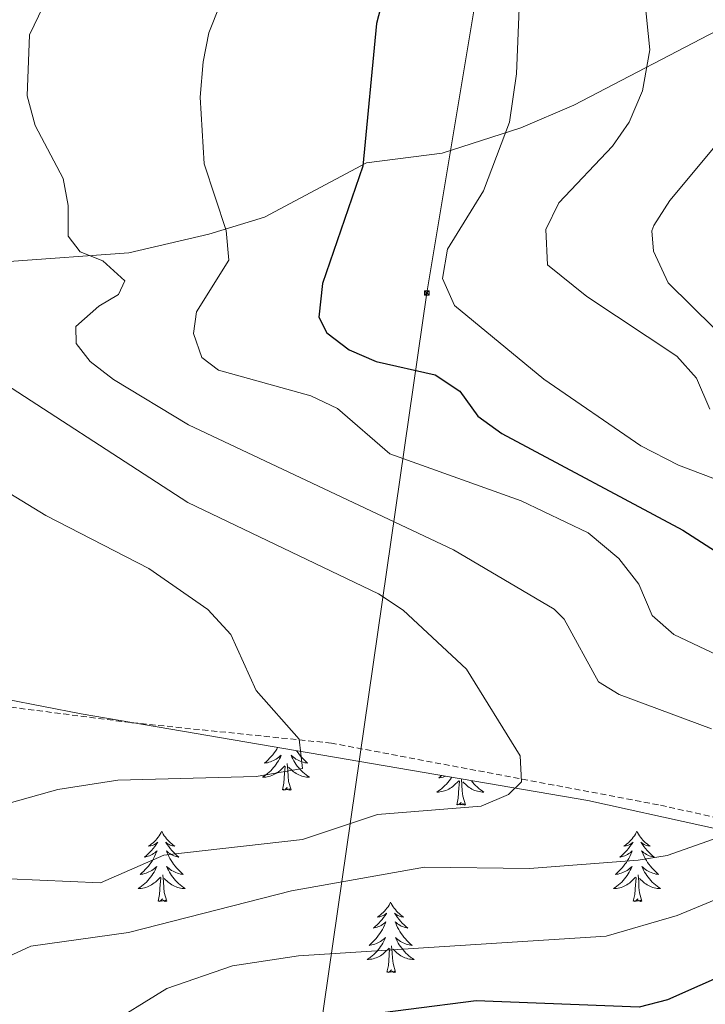
# Model space of a CAD drawing. Units: metres. Extents: x 626858 to 631368, y 4738459 to 4741512.
# Drawn here: x 630810 to 630927, y 4740049 to 4740216 of the extents above; entities that cross this region are included whole.
import ezdxf

# ---------------------------------------------------------------- set-up
doc = ezdxf.new("R2010")
doc.units = ezdxf.units.M
doc.header["$MEASUREMENT"] = 0
doc.linetypes.add('TRAZOSX2', pattern=[1.5, 1, -0.5])
for name, color, linetype, lineweight in [('Carátula', 7, 'Continuous', 5), ('Level 11', 142, 'TRAZOSX2', 13), ('Level 32', 19, 'Continuous', 0), ('Level 35', 92, 'Continuous', 0), ('Level 36', 19, 'Continuous', 40), ('Level 4', 36, 'Continuous', 30), ('Level 5', 36, 'Continuous', 0)]:
    doc.layers.add(name, color=color, linetype=linetype, lineweight=lineweight)

# ---------------------------------------------------------------- blocks, each defined once
blk = doc.blocks.new('5TME')
at = {"layer": 'Carátula', "color": 250, "linetype": 'Continuous', "lineweight": 5}
for p, q in [((3.7, 3.8), (-3.7, -3.8)), ((-3.7, 3.7), (3.8, -3.8))]:
    blk.add_line(p, q, dxfattribs=at)
at = {"layer": 'Carátula', "color": 250, "linetype": 'Continuous', "lineweight": 5, "flags": 128}
blk.add_lwpolyline([(-3.7, -3.8), (3.8, -3.8), (3.8, 3.7), (-3.7, 3.7), (-3.7, -3.8)], dxfattribs=at)

msp = doc.modelspace()

# ---------------------------------------------------------------- linework, layer by layer
at = {"layer": 'Level 11', "color": 142, "linetype": 'TRAZOSX2', "lineweight": 13}
msp.add_polyline3d([(631156.21, 4740039.09, 596.72), (631107.97, 4740046.25, 590.29), (631074.64, 4740055.97, 585.41), (631063.92, 4740058.03, 583.86), (631024.24, 4740059.82, 578.26), (631009.53, 4740061.66, 576.15), (630962.46, 4740073.15, 567.91), (630918.64, 4740082.8, 563.43), (630863.26, 4740093.25, 555.75), (630829.23, 4740096.74, 551.02), (630794.57, 4740101.2, 549.17), (630738.61, 4740107.84, 542.3), (630728.68, 4740107.3, 541.62), (630713.85, 4740104.65, 540.17), (630698.82, 4740104.31, 535.26)], dxfattribs=at)
at = {"layer": 'Level 32', "color": 6, "linetype": 'Continuous', "lineweight": 0, "ltscale": 0.5}
msp.add_polyline3d([(630385.44, 4741232.29, 548.05), (630401.56, 4741177.39, 545.03), (630465.51, 4740973.06, 555.64), (630619.27, 4740778.79, 539.42), (630771.84, 4740589.84, 561.58), (630915.18, 4740410.27, 576.98), (630900.43, 4740295.73, 583.04), (630879.4, 4740169.55, 579.03), (630858.97, 4740027.94, 580.01), (630840.25, 4739907.59, 592.91), (630815.25, 4739733.33, 595.59), (630861.24, 4739659.51, 592.36)], dxfattribs=at)
at = {"layer": 'Level 35', "color": 92, "linetype": 'Continuous', "lineweight": 0, "ltscale": 0.5}
msp.add_polyline3d([(630669.68, 4740041.24, 542.49), (630678.93, 4740058.79, 543.78), (630692, 4740080.11, 544.59), (630701.46, 4740093.44, 544.67), (630708.3, 4740101.14, 544.32), (630716.27, 4740107.14, 544.17), (630720.81, 4740109.2, 544.32), (630727.1, 4740110.86, 544.79), (630737.02, 4740112.02, 545.83), (630757.01, 4740110.63, 548.37), (630820.84, 4740098.21, 554.21), (630906.66, 4740083.51, 564.79), (630965.1, 4740070.66, 569.59), (630988.78, 4740065.74, 572.3), (631008.03, 4740061.95, 576.01), (631046.33, 4740054.73, 585.36), (631065.67, 4740051.39, 589.26), (631134.15, 4740041.1, 598.63)], dxfattribs=at)
at = {"layer": 'Level 36', "color": 92, "linetype": 'Continuous', "lineweight": 0}
for points in [[(630929.91, 4740214.74, 588.64), (630904.32, 4740201.41, 583.85), (630895.32, 4740197.57, 581.68), (630882.03, 4740193.23, 578.41), (630869.2, 4740191.6, 577.13), (630851.92, 4740182.42, 572.98), (630842.5, 4740179.53, 570.86), (630828.92, 4740176.38, 567.85), (630808.68, 4740174.9, 564.65), (630804.31, 4740173.02, 563.48), (630792.7, 4740164.02, 559.39), (630789.32, 4740162.5, 558.24), (630773.96, 4740159.48, 553.12), (630759.86, 4740160.13, 547.78), (630753.84, 4740159.56, 545.76), (630744.93, 4740155.6, 543.78), (630737.1, 4740150.55, 542.56), (630726.12, 4740139.87, 540.73), (630720.32, 4740135.99, 539.99), (630715.36, 4740135.65, 540.42), (630710.36, 4740136.95, 540.35), (630704.02, 4740139.34, 538.08)], [(630854.13, 4740092.51, 0.01), (630853.98, 4740092.24, 0.01), (630853.76, 4740091.91, 0.01), (630853.54, 4740091.59, 0.01), (630853.3, 4740091.27, 0.01), (630853.05, 4740090.97, 0.01), (630852.78, 4740090.68, 0.01), (630852.51, 4740090.4, 0.01), (630852.22, 4740090.13, 0.01), (630851.92, 4740089.87, 0.01), (630852.12, 4740089.9, 0.01), (630852.39, 4740089.94, 0.01), (630852.65, 4740090.01, 0.01), (630852.91, 4740090.09, 0.01), (630853.16, 4740090.18, 0.01), (630853.41, 4740090.29, 0.01), (630853.65, 4740090.41, 0.01), (630853.89, 4740090.55, 0.01), (630854.11, 4740090.7, 0.01), (630854.33, 4740090.86, 0.01), (630854.53, 4740091.04, 0.01), (630854.73, 4740091.23, 0.01), (630854.59, 4740090.9, 0.01), (630854.43, 4740090.58, 0.01), (630854.26, 4740090.26, 0.01), (630854.08, 4740089.96, 0.01), (630853.88, 4740089.66, 0.01), (630853.67, 4740089.37, 0.01), (630853.45, 4740089.1, 0.01), (630853.22, 4740088.83, 0.01), (630852.97, 4740088.57, 0.01), (630852.71, 4740088.33, 0.01), (630852.44, 4740088.09, 0.01), (630852.16, 4740087.87, 0.01), (630851.87, 4740087.66, 0.01), (630851.58, 4740087.47, 0.01), (630851.85, 4740087.48, 0.01), (630852.11, 4740087.5, 0.01), (630852.37, 4740087.54, 0.01), (630852.63, 4740087.6, 0.01), (630852.89, 4740087.67, 0.01), (630853.14, 4740087.76, 0.01), (630853.38, 4740087.86, 0.01), (630853.62, 4740087.98, 0.01), (630853.85, 4740088.11, 0.01), (630854.07, 4740088.25, 0.01), (630854.28, 4740088.41, 0.01), (630854.49, 4740088.58, 0.01), (630855.34, 4740089.38, 0.01)], [(630857.33, 4740091.96, 0.01), (630857.36, 4740091.91, 0.01), (630857.59, 4740091.59, 0.01), (630857.83, 4740091.27, 0.01), (630858.08, 4740090.97, 0.01), (630858.35, 4740090.68, 0.01), (630858.62, 4740090.4, 0.01), (630858.91, 4740090.13, 0.01), (630859.2, 4740089.87, 0.01), (630859.01, 4740089.9, 0.01), (630858.74, 4740089.94, 0.01), (630858.48, 4740090.01, 0.01), (630858.22, 4740090.09, 0.01), (630857.96, 4740090.18, 0.01), (630857.72, 4740090.29, 0.01), (630857.48, 4740090.41, 0.01), (630857.24, 4740090.55, 0.01), (630857.02, 4740090.7, 0.01), (630856.8, 4740090.86, 0.01), (630856.6, 4740091.04, 0.01), (630856.4, 4740091.23, 0.01), (630856.54, 4740090.9, 0.01), (630856.7, 4740090.58, 0.01), (630856.86, 4740090.26, 0.01), (630857.05, 4740089.96, 0.01), (630857.24, 4740089.66, 0.01), (630857.46, 4740089.37, 0.01), (630857.68, 4740089.1, 0.01), (630857.91, 4740088.83, 0.01), (630858.16, 4740088.57, 0.01), (630858.42, 4740088.33, 0.01), (630858.69, 4740088.09, 0.01), (630858.96, 4740087.87, 0.01), (630859.25, 4740087.66, 0.01), (630859.54, 4740087.47, 0.01), (630859.28, 4740087.48, 0.01), (630859.02, 4740087.5, 0.01), (630858.75, 4740087.54, 0.01), (630858.5, 4740087.6, 0.01), (630858.24, 4740087.67, 0.01), (630857.99, 4740087.76, 0.01), (630857.75, 4740087.86, 0.01), (630857.51, 4740087.98, 0.01), (630857.28, 4740088.11, 0.01), (630857.06, 4740088.25, 0.01), (630856.84, 4740088.41, 0.01), (630856.64, 4740088.58, 0.01), (630855.98, 4740089.2, 0.01)], [(630854.94, 4740085.33, 0.01), (630855.19, 4740086.45, 0.01), (630855.3, 4740088.19, 0.01), (630855.35, 4740088.63, 0.01), (630855.41, 4740089.35, 0.01)], [(630856.42, 4740085.33, 0.01), (630855.99, 4740086.77, 0.01), (630855.9, 4740087.68, 0.01), (630855.85, 4740088.63, 0.01), (630855.75, 4740089.79, 0.01)], [(630883.6, 4740087.46, 0.01), (630883.6, 4740087.45, 0.01), (630883.4, 4740087.15, 0.01), (630883.19, 4740086.87, 0.01), (630882.96, 4740086.59, 0.01), (630882.73, 4740086.32, 0.01), (630882.48, 4740086.06, 0.01), (630882.23, 4740085.82, 0.01), (630881.96, 4740085.58, 0.01), (630881.68, 4740085.36, 0.01), (630881.39, 4740085.15, 0.01), (630881.1, 4740084.96, 0.01), (630881.36, 4740084.97, 0.01), (630881.63, 4740084.99, 0.01), (630881.89, 4740085.03, 0.01), (630882.15, 4740085.09, 0.01), (630882.4, 4740085.16, 0.01), (630882.65, 4740085.25, 0.01), (630882.9, 4740085.35, 0.01), (630883.14, 4740085.47, 0.01), (630883.36, 4740085.6, 0.01), (630883.59, 4740085.75, 0.01), (630883.8, 4740085.9, 0.01), (630884, 4740086.07, 0.01), (630884.85, 4740086.87, 0.01)], [(630881.88, 4740087.75, 0.01), (630881.74, 4740087.62, 0.01), (630881.44, 4740087.36, 0.01), (630881.63, 4740087.39, 0.01), (630881.9, 4740087.43, 0.01), (630882.16, 4740087.5, 0.01), (630882.42, 4740087.58, 0.01), (630882.58, 4740087.63, 0.01)], [(630884.46, 4740082.82, 0.01), (630884.7, 4740083.94, 0.01), (630884.82, 4740085.68, 0.01), (630884.87, 4740086.12, 0.01), (630884.93, 4740086.84, 0.01)], [(630885.93, 4740082.82, 0.01), (630885.5, 4740084.26, 0.01), (630885.41, 4740085.17, 0.01), (630885.36, 4740086.12, 0.01), (630885.27, 4740087.17, 0.01)], [(630886.96, 4740086.88, 0.01), (630886.97, 4740086.87, 0.01), (630887.19, 4740086.59, 0.01), (630887.43, 4740086.32, 0.01), (630887.67, 4740086.06, 0.01), (630887.93, 4740085.82, 0.01), (630888.2, 4740085.58, 0.01), (630888.48, 4740085.36, 0.01), (630888.77, 4740085.15, 0.01), (630889.06, 4740084.96, 0.01), (630888.79, 4740084.97, 0.01), (630888.53, 4740084.99, 0.01), (630888.27, 4740085.03, 0.01), (630888.01, 4740085.09, 0.01), (630887.76, 4740085.16, 0.01), (630887.5, 4740085.25, 0.01), (630887.26, 4740085.35, 0.01), (630887.02, 4740085.47, 0.01), (630886.79, 4740085.6, 0.01), (630886.57, 4740085.75, 0.01), (630886.36, 4740085.9, 0.01), (630886.16, 4740086.07, 0.01), (630885.5, 4740086.69, 0.01)], [(630856.42, 4740085.33, 0.01), (630856.24, 4740085.27, 0.01), (630856.22, 4740085.5, 0.01), (630856.03, 4740085.28, 0.01), (630855.91, 4740085.49, 0.01), (630855.79, 4740085.38, 0.01), (630855.52, 4740085.32, 0.01), (630855.72, 4740085.72, 0.01), (630855.33, 4740085.34, 0.01), (630855.14, 4740085.28, 0.01), (630855.1, 4740085.44, 0.01), (630854.94, 4740085.33, 0.01)], [(630885.93, 4740082.82, 0.01), (630885.76, 4740082.76, 0.01), (630885.74, 4740082.99, 0.01), (630885.55, 4740082.77, 0.01), (630885.43, 4740082.98, 0.01), (630885.3, 4740082.87, 0.01), (630885.04, 4740082.81, 0.01), (630885.23, 4740083.21, 0.01), (630884.85, 4740082.83, 0.01), (630884.66, 4740082.77, 0.01), (630884.62, 4740082.93, 0.01), (630884.46, 4740082.82, 0.01)], [(630834.5, 4740078.32, 0.01), (630834.38, 4740078.1, 0.01), (630834.23, 4740077.82, 0.01), (630834.06, 4740077.56, 0.01), (630833.88, 4740077.3, 0.01), (630833.68, 4740077.05, 0.01), (630833.48, 4740076.81, 0.01), (630833.26, 4740076.59, 0.01), (630833.03, 4740076.37, 0.01), (630832.79, 4740076.17, 0.01), (630832.54, 4740075.98, 0.01), (630832.28, 4740075.8, 0.01), (630832.48, 4740075.82, 0.01), (630832.68, 4740075.86, 0.01), (630832.88, 4740075.91, 0.01), (630833.07, 4740075.98, 0.01), (630833.26, 4740076.07, 0.01), (630833.44, 4740076.17, 0.01), (630833.62, 4740076.28, 0.01), (630833.82, 4740076.47, 0.01), (630833.78, 4740076.41, 0.01), (630833.55, 4740076.06, 0.01), (630833.31, 4740075.73, 0.01), (630833.05, 4740075.4, 0.01), (630832.78, 4740075.08, 0.01), (630832.5, 4740074.78, 0.01), (630832.21, 4740074.48, 0.01), (630831.91, 4740074.2, 0.01), (630831.6, 4740073.93, 0.01), (630831.72, 4740073.95, 0.01), (630831.97, 4740074.01, 0.01), (630832.21, 4740074.08, 0.01), (630832.44, 4740074.17, 0.01), (630832.68, 4740074.27, 0.01), (630832.9, 4740074.39, 0.01), (630833.12, 4740074.52, 0.01), (630833.32, 4740074.67, 0.01), (630833.52, 4740074.83, 0.01), (630833.71, 4740075, 0.01), (630833.62, 4740074.77, 0.01), (630833.46, 4740074.41, 0.01), (630833.29, 4740074.06, 0.01), (630833.11, 4740073.71, 0.01), (630832.91, 4740073.37, 0.01), (630832.69, 4740073.04, 0.01), (630832.47, 4740072.72, 0.01), (630832.23, 4740072.41, 0.01), (630831.98, 4740072.1, 0.01), (630831.71, 4740071.81, 0.01), (630831.44, 4740071.53, 0.01), (630831.15, 4740071.26, 0.01), (630830.85, 4740071, 0.01), (630831.05, 4740071.03, 0.01), (630831.32, 4740071.07, 0.01), (630831.58, 4740071.14, 0.01), (630831.84, 4740071.22, 0.01), (630832.09, 4740071.31, 0.01), (630832.34, 4740071.42, 0.01), (630832.58, 4740071.54, 0.01), (630832.82, 4740071.68, 0.01), (630833.04, 4740071.83, 0.01), (630833.26, 4740071.99, 0.01), (630833.46, 4740072.17, 0.01), (630833.66, 4740072.36, 0.01), (630833.52, 4740072.03, 0.01)], [(630834.5, 4740078.32, 0.01), (630834.61, 4740078.1, 0.01), (630834.76, 4740077.82, 0.01), (630834.93, 4740077.56, 0.01), (630835.11, 4740077.3, 0.01), (630835.3, 4740077.05, 0.01), (630835.51, 4740076.81, 0.01), (630835.73, 4740076.59, 0.01), (630835.96, 4740076.37, 0.01), (630836.2, 4740076.17, 0.01), (630836.45, 4740075.98, 0.01), (630836.71, 4740075.8, 0.01), (630836.51, 4740075.82, 0.01), (630836.31, 4740075.86, 0.01), (630836.11, 4740075.91, 0.01), (630835.92, 4740075.98, 0.01), (630835.73, 4740076.07, 0.01), (630835.55, 4740076.17, 0.01), (630835.37, 4740076.28, 0.01), (630835.17, 4740076.47, 0.01), (630835.21, 4740076.41, 0.01), (630835.44, 4740076.06, 0.01), (630835.68, 4740075.73, 0.01), (630835.94, 4740075.4, 0.01), (630836.2, 4740075.08, 0.01), (630836.48, 4740074.78, 0.01), (630836.78, 4740074.48, 0.01), (630837.08, 4740074.2, 0.01), (630837.39, 4740073.93, 0.01), (630837.27, 4740073.95, 0.01), (630837.02, 4740074.01, 0.01), (630836.78, 4740074.08, 0.01), (630836.54, 4740074.17, 0.01), (630836.31, 4740074.27, 0.01), (630836.09, 4740074.39, 0.01), (630835.88, 4740074.52, 0.01), (630835.67, 4740074.67, 0.01), (630835.47, 4740074.83, 0.01), (630835.28, 4740075, 0.01), (630835.37, 4740074.77, 0.01), (630835.53, 4740074.41, 0.01), (630835.7, 4740074.06, 0.01), (630835.88, 4740073.71, 0.01), (630836.08, 4740073.37, 0.01), (630836.3, 4740073.04, 0.01), (630836.52, 4740072.72, 0.01), (630836.76, 4740072.41, 0.01), (630837.01, 4740072.1, 0.01), (630837.28, 4740071.81, 0.01), (630837.55, 4740071.53, 0.01), (630837.84, 4740071.26, 0.01), (630838.14, 4740071, 0.01), (630837.94, 4740071.03, 0.01), (630837.67, 4740071.07, 0.01), (630837.41, 4740071.14, 0.01), (630837.15, 4740071.22, 0.01), (630836.9, 4740071.31, 0.01), (630836.65, 4740071.42, 0.01), (630836.41, 4740071.54, 0.01), (630836.17, 4740071.68, 0.01), (630835.95, 4740071.83, 0.01), (630835.73, 4740071.99, 0.01), (630835.53, 4740072.17, 0.01), (630835.33, 4740072.36, 0.01), (630835.47, 4740072.03, 0.01)], [(630915, 4740078.31, 0.01), (630914.89, 4740078.1, 0.01), (630914.74, 4740077.82, 0.01), (630914.57, 4740077.55, 0.01), (630914.38, 4740077.3, 0.01), (630914.19, 4740077.05, 0.01), (630913.98, 4740076.81, 0.01), (630913.76, 4740076.59, 0.01), (630913.54, 4740076.37, 0.01), (630913.3, 4740076.17, 0.01), (630913.04, 4740075.98, 0.01), (630912.78, 4740075.8, 0.01), (630912.98, 4740075.82, 0.01), (630913.19, 4740075.86, 0.01), (630913.38, 4740075.91, 0.01), (630913.58, 4740075.98, 0.01), (630913.77, 4740076.07, 0.01), (630913.95, 4740076.17, 0.01), (630914.12, 4740076.28, 0.01), (630914.33, 4740076.47, 0.01), (630914.29, 4740076.41, 0.01), (630914.06, 4740076.06, 0.01), (630913.82, 4740075.72, 0.01), (630913.56, 4740075.4, 0.01), (630913.29, 4740075.08, 0.01), (630913.01, 4740074.78, 0.01), (630912.72, 4740074.48, 0.01), (630912.42, 4740074.2, 0.01), (630912.1, 4740073.93, 0.01), (630912.23, 4740073.95, 0.01), (630912.47, 4740074.01, 0.01), (630912.72, 4740074.08, 0.01), (630912.95, 4740074.17, 0.01), (630913.18, 4740074.27, 0.01), (630913.4, 4740074.39, 0.01), (630913.62, 4740074.52, 0.01), (630913.83, 4740074.67, 0.01), (630914.02, 4740074.83, 0.01), (630914.21, 4740074.99, 0.01), (630914.12, 4740074.77, 0.01), (630913.97, 4740074.41, 0.01), (630913.8, 4740074.06, 0.01), (630913.61, 4740073.71, 0.01), (630913.41, 4740073.37, 0.01), (630913.2, 4740073.04, 0.01), (630912.97, 4740072.72, 0.01), (630912.73, 4740072.41, 0.01), (630912.48, 4740072.1, 0.01), (630912.22, 4740071.81, 0.01), (630911.94, 4740071.53, 0.01), (630911.66, 4740071.26, 0.01), (630911.36, 4740071, 0.01), (630911.56, 4740071.03, 0.01), (630911.82, 4740071.07, 0.01), (630912.09, 4740071.14, 0.01), (630912.34, 4740071.22, 0.01), (630912.6, 4740071.31, 0.01), (630912.85, 4740071.42, 0.01), (630913.09, 4740071.54, 0.01), (630913.32, 4740071.68, 0.01), (630913.55, 4740071.83, 0.01), (630913.76, 4740071.99, 0.01), (630913.97, 4740072.17, 0.01), (630914.16, 4740072.36, 0.01), (630914.02, 4740072.03, 0.01)], [(630915, 4740078.31, 0.01), (630915.11, 4740078.1, 0.01), (630915.27, 4740077.82, 0.01), (630915.44, 4740077.55, 0.01), (630915.62, 4740077.3, 0.01), (630915.81, 4740077.05, 0.01), (630916.02, 4740076.81, 0.01), (630916.24, 4740076.59, 0.01), (630916.47, 4740076.37, 0.01), (630916.71, 4740076.17, 0.01), (630916.96, 4740075.98, 0.01), (630917.22, 4740075.8, 0.01), (630917.02, 4740075.82, 0.01), (630916.82, 4740075.86, 0.01), (630916.62, 4740075.91, 0.01), (630916.42, 4740075.98, 0.01), (630916.23, 4740076.07, 0.01), (630916.05, 4740076.17, 0.01), (630915.88, 4740076.28, 0.01), (630915.67, 4740076.47, 0.01), (630915.71, 4740076.41, 0.01), (630915.94, 4740076.06, 0.01), (630916.19, 4740075.72, 0.01), (630916.44, 4740075.4, 0.01), (630916.71, 4740075.08, 0.01), (630916.99, 4740074.78, 0.01), (630917.28, 4740074.48, 0.01), (630917.59, 4740074.2, 0.01), (630917.9, 4740073.93, 0.01), (630917.78, 4740073.95, 0.01), (630917.53, 4740074.01, 0.01), (630917.29, 4740074.08, 0.01), (630917.05, 4740074.17, 0.01), (630916.82, 4740074.27, 0.01), (630916.6, 4740074.39, 0.01), (630916.38, 4740074.52, 0.01), (630916.17, 4740074.67, 0.01), (630915.98, 4740074.83, 0.01), (630915.79, 4740074.99, 0.01), (630915.88, 4740074.77, 0.01), (630916.03, 4740074.41, 0.01), (630916.2, 4740074.06, 0.01), (630916.39, 4740073.71, 0.01), (630916.59, 4740073.37, 0.01), (630916.8, 4740073.04, 0.01), (630917.03, 4740072.72, 0.01), (630917.27, 4740072.41, 0.01), (630917.52, 4740072.1, 0.01), (630917.78, 4740071.81, 0.01), (630918.06, 4740071.53, 0.01), (630918.34, 4740071.26, 0.01), (630918.64, 4740071, 0.01), (630918.45, 4740071.03, 0.01), (630918.18, 4740071.07, 0.01), (630917.92, 4740071.14, 0.01), (630917.66, 4740071.22, 0.01), (630917.4, 4740071.31, 0.01), (630917.15, 4740071.42, 0.01), (630916.91, 4740071.54, 0.01), (630916.68, 4740071.68, 0.01), (630916.45, 4740071.83, 0.01), (630916.24, 4740071.99, 0.01), (630916.03, 4740072.17, 0.01), (630915.84, 4740072.36, 0.01), (630915.98, 4740072.03, 0.01)], [(630833.52, 4740072.03, 0.01), (630833.36, 4740071.71, 0.01), (630833.19, 4740071.4, 0.01), (630833.01, 4740071.09, 0.01), (630832.81, 4740070.79, 0.01), (630832.6, 4740070.51, 0.01), (630832.38, 4740070.23, 0.01), (630832.15, 4740069.96, 0.01), (630831.9, 4740069.7, 0.01), (630831.64, 4740069.46, 0.01), (630831.37, 4740069.22, 0.01), (630831.09, 4740069, 0.01), (630830.8, 4740068.79, 0.01), (630830.52, 4740068.6, 0.01), (630830.78, 4740068.61, 0.01), (630831.04, 4740068.63, 0.01), (630831.3, 4740068.68, 0.01), (630831.56, 4740068.73, 0.01), (630831.82, 4740068.81, 0.01), (630832.07, 4740068.89, 0.01), (630832.31, 4740068.99, 0.01), (630832.55, 4740069.11, 0.01), (630832.78, 4740069.24, 0.01), (630833, 4740069.39, 0.01), (630833.22, 4740069.55, 0.01), (630833.42, 4740069.71, 0.01), (630834.27, 4740070.51, 0.01)], [(630835.47, 4740072.03, 0.01), (630835.63, 4740071.71, 0.01), (630835.8, 4740071.4, 0.01), (630835.98, 4740071.09, 0.01), (630836.18, 4740070.79, 0.01), (630836.39, 4740070.51, 0.01), (630836.61, 4740070.23, 0.01), (630836.84, 4740069.96, 0.01), (630837.09, 4740069.7, 0.01), (630837.35, 4740069.46, 0.01), (630837.62, 4740069.22, 0.01), (630837.9, 4740069, 0.01), (630838.18, 4740068.79, 0.01), (630838.48, 4740068.6, 0.01), (630838.21, 4740068.61, 0.01), (630837.95, 4740068.63, 0.01), (630837.68, 4740068.68, 0.01), (630837.43, 4740068.73, 0.01), (630837.17, 4740068.81, 0.01), (630836.92, 4740068.89, 0.01), (630836.68, 4740068.99, 0.01), (630836.44, 4740069.11, 0.01), (630836.21, 4740069.24, 0.01), (630835.99, 4740069.39, 0.01), (630835.77, 4740069.55, 0.01), (630835.57, 4740069.71, 0.01), (630834.91, 4740070.33, 0.01)], [(630914.02, 4740072.03, 0.01), (630913.87, 4740071.71, 0.01), (630913.7, 4740071.39, 0.01), (630913.52, 4740071.09, 0.01), (630913.32, 4740070.79, 0.01), (630913.11, 4740070.51, 0.01), (630912.89, 4740070.23, 0.01), (630912.65, 4740069.96, 0.01), (630912.41, 4740069.7, 0.01), (630912.15, 4740069.46, 0.01), (630911.88, 4740069.22, 0.01), (630911.6, 4740069, 0.01), (630911.31, 4740068.79, 0.01), (630911.02, 4740068.6, 0.01), (630911.29, 4740068.61, 0.01), (630911.55, 4740068.63, 0.01), (630911.81, 4740068.67, 0.01), (630912.07, 4740068.73, 0.01), (630912.32, 4740068.8, 0.01), (630912.58, 4740068.89, 0.01), (630912.82, 4740068.99, 0.01), (630913.06, 4740069.11, 0.01), (630913.29, 4740069.24, 0.01), (630913.51, 4740069.39, 0.01), (630913.72, 4740069.54, 0.01), (630913.92, 4740069.71, 0.01), (630914.77, 4740070.51, 0.01)], [(630915.98, 4740072.03, 0.01), (630916.13, 4740071.71, 0.01), (630916.3, 4740071.39, 0.01), (630916.48, 4740071.09, 0.01), (630916.68, 4740070.79, 0.01), (630916.89, 4740070.51, 0.01), (630917.12, 4740070.23, 0.01), (630917.35, 4740069.96, 0.01), (630917.6, 4740069.7, 0.01), (630917.85, 4740069.46, 0.01), (630918.12, 4740069.22, 0.01), (630918.4, 4740069, 0.01), (630918.69, 4740068.79, 0.01), (630918.98, 4740068.6, 0.01), (630918.72, 4740068.61, 0.01), (630918.45, 4740068.63, 0.01), (630918.19, 4740068.67, 0.01), (630917.93, 4740068.73, 0.01), (630917.68, 4740068.8, 0.01), (630917.43, 4740068.89, 0.01), (630917.18, 4740068.99, 0.01), (630916.94, 4740069.11, 0.01), (630916.72, 4740069.24, 0.01), (630916.49, 4740069.39, 0.01), (630916.28, 4740069.54, 0.01), (630916.08, 4740069.71, 0.01), (630915.42, 4740070.33, 0.01)], [(630833.88, 4740066.47, 0.01), (630834.12, 4740067.58, 0.01), (630834.23, 4740069.33, 0.01), (630834.28, 4740069.76, 0.01), (630834.34, 4740070.48, 0.01)], [(630835.35, 4740066.47, 0.01), (630834.92, 4740067.91, 0.01), (630834.83, 4740068.81, 0.01), (630834.78, 4740069.76, 0.01), (630834.68, 4740070.92, 0.01)], [(630914.38, 4740066.46, 0.01), (630914.63, 4740067.58, 0.01), (630914.74, 4740069.32, 0.01), (630914.79, 4740069.76, 0.01), (630914.85, 4740070.48, 0.01)], [(630915.85, 4740066.46, 0.01), (630915.42, 4740067.9, 0.01), (630915.33, 4740068.81, 0.01), (630915.29, 4740069.76, 0.01), (630915.18, 4740070.92, 0.01)], [(630835.35, 4740066.47, 0.01), (630835.17, 4740066.4, 0.01), (630835.15, 4740066.64, 0.01), (630834.96, 4740066.41, 0.01), (630834.84, 4740066.62, 0.01), (630834.72, 4740066.51, 0.01), (630834.45, 4740066.45, 0.01), (630834.65, 4740066.85, 0.01), (630834.26, 4740066.47, 0.01), (630834.07, 4740066.41, 0.01), (630834.03, 4740066.58, 0.01), (630833.88, 4740066.47, 0.01)], [(630915.85, 4740066.46, 0.01), (630915.68, 4740066.4, 0.01), (630915.66, 4740066.63, 0.01), (630915.47, 4740066.41, 0.01), (630915.35, 4740066.62, 0.01), (630915.23, 4740066.51, 0.01), (630914.96, 4740066.45, 0.01), (630915.15, 4740066.85, 0.01), (630914.77, 4740066.47, 0.01), (630914.58, 4740066.41, 0.01), (630914.54, 4740066.57, 0.01), (630914.38, 4740066.46, 0.01)], [(630873.26, 4740066.29, 0.01), (630873.15, 4740066.07, 0.01), (630873, 4740065.8, 0.01), (630872.83, 4740065.53, 0.01), (630872.64, 4740065.27, 0.01), (630872.45, 4740065.03, 0.01), (630872.24, 4740064.79, 0.01), (630872.02, 4740064.56, 0.01), (630871.8, 4740064.35, 0.01), (630871.56, 4740064.14, 0.01), (630871.3, 4740063.95, 0.01), (630871.04, 4740063.77, 0.01), (630871.24, 4740063.8, 0.01), (630871.45, 4740063.83, 0.01), (630871.64, 4740063.89, 0.01), (630871.84, 4740063.96, 0.01), (630872.03, 4740064.04, 0.01), (630872.21, 4740064.14, 0.01), (630872.38, 4740064.25, 0.01), (630872.59, 4740064.45, 0.01), (630872.55, 4740064.38, 0.01), (630872.32, 4740064.03, 0.01), (630872.08, 4740063.7, 0.01), (630871.82, 4740063.37, 0.01), (630871.55, 4740063.06, 0.01), (630871.27, 4740062.75, 0.01), (630870.98, 4740062.46, 0.01), (630870.68, 4740062.17, 0.01), (630870.36, 4740061.9, 0.01), (630870.49, 4740061.93, 0.01), (630870.73, 4740061.99, 0.01), (630870.98, 4740062.06, 0.01), (630871.21, 4740062.15, 0.01), (630871.44, 4740062.25, 0.01), (630871.66, 4740062.37, 0.01), (630871.88, 4740062.5, 0.01), (630872.09, 4740062.64, 0.01), (630872.28, 4740062.8, 0.01), (630872.47, 4740062.97, 0.01), (630872.38, 4740062.75, 0.01), (630872.23, 4740062.39, 0.01), (630872.06, 4740062.03, 0.01), (630871.87, 4740061.69, 0.01), (630871.67, 4740061.35, 0.01), (630871.46, 4740061.01, 0.01), (630871.23, 4740060.69, 0.01), (630870.99, 4740060.38, 0.01), (630870.74, 4740060.08, 0.01), (630870.48, 4740059.79, 0.01), (630870.2, 4740059.51, 0.01), (630869.92, 4740059.23, 0.01), (630869.62, 4740058.98, 0.01), (630869.82, 4740059, 0.01), (630870.08, 4740059.05, 0.01), (630870.35, 4740059.11, 0.01), (630870.6, 4740059.19, 0.01), (630870.86, 4740059.29, 0.01), (630871.11, 4740059.39, 0.01), (630871.35, 4740059.52, 0.01), (630871.58, 4740059.65, 0.01), (630871.81, 4740059.8, 0.01), (630872.02, 4740059.97, 0.01), (630872.23, 4740060.14, 0.01), (630872.42, 4740060.33, 0.01), (630872.28, 4740060.01, 0.01)], [(630873.26, 4740066.29, 0.01), (630873.37, 4740066.07, 0.01), (630873.53, 4740065.8, 0.01), (630873.7, 4740065.53, 0.01), (630873.88, 4740065.27, 0.01), (630874.07, 4740065.03, 0.01), (630874.28, 4740064.79, 0.01), (630874.5, 4740064.56, 0.01), (630874.73, 4740064.35, 0.01), (630874.97, 4740064.14, 0.01), (630875.22, 4740063.95, 0.01), (630875.48, 4740063.77, 0.01), (630875.28, 4740063.8, 0.01), (630875.08, 4740063.83, 0.01), (630874.88, 4740063.89, 0.01), (630874.68, 4740063.96, 0.01), (630874.49, 4740064.04, 0.01), (630874.31, 4740064.14, 0.01), (630874.14, 4740064.25, 0.01), (630873.93, 4740064.45, 0.01), (630873.97, 4740064.38, 0.01), (630874.2, 4740064.03, 0.01), (630874.45, 4740063.7, 0.01), (630874.7, 4740063.37, 0.01), (630874.97, 4740063.06, 0.01), (630875.25, 4740062.75, 0.01), (630875.54, 4740062.46, 0.01), (630875.85, 4740062.17, 0.01), (630876.16, 4740061.9, 0.01), (630876.04, 4740061.93, 0.01), (630875.79, 4740061.99, 0.01), (630875.55, 4740062.06, 0.01), (630875.31, 4740062.15, 0.01), (630875.08, 4740062.25, 0.01), (630874.86, 4740062.37, 0.01), (630874.64, 4740062.5, 0.01), (630874.43, 4740062.64, 0.01), (630874.24, 4740062.8, 0.01), (630874.05, 4740062.97, 0.01), (630874.14, 4740062.75, 0.01), (630874.29, 4740062.39, 0.01), (630874.46, 4740062.03, 0.01), (630874.65, 4740061.69, 0.01), (630874.85, 4740061.35, 0.01), (630875.06, 4740061.01, 0.01), (630875.29, 4740060.69, 0.01), (630875.53, 4740060.38, 0.01), (630875.78, 4740060.08, 0.01), (630876.04, 4740059.79, 0.01), (630876.32, 4740059.51, 0.01), (630876.6, 4740059.23, 0.01), (630876.9, 4740058.98, 0.01), (630876.71, 4740059, 0.01), (630876.44, 4740059.05, 0.01), (630876.18, 4740059.11, 0.01), (630875.92, 4740059.19, 0.01), (630875.66, 4740059.29, 0.01), (630875.41, 4740059.39, 0.01), (630875.17, 4740059.52, 0.01), (630874.94, 4740059.65, 0.01), (630874.71, 4740059.8, 0.01), (630874.5, 4740059.97, 0.01), (630874.29, 4740060.14, 0.01), (630874.1, 4740060.33, 0.01), (630874.24, 4740060.01, 0.01)], [(630872.28, 4740060.01, 0.01), (630872.13, 4740059.68, 0.01), (630871.96, 4740059.37, 0.01), (630871.78, 4740059.07, 0.01), (630871.58, 4740058.77, 0.01), (630871.37, 4740058.48, 0.01), (630871.15, 4740058.2, 0.01), (630870.91, 4740057.93, 0.01), (630870.67, 4740057.68, 0.01), (630870.41, 4740057.43, 0.01), (630870.14, 4740057.2, 0.01), (630869.86, 4740056.97, 0.01), (630869.57, 4740056.77, 0.01), (630869.28, 4740056.57, 0.01), (630869.55, 4740056.58, 0.01), (630869.81, 4740056.61, 0.01), (630870.07, 4740056.65, 0.01), (630870.33, 4740056.71, 0.01), (630870.58, 4740056.78, 0.01), (630870.84, 4740056.87, 0.01), (630871.08, 4740056.97, 0.01), (630871.32, 4740057.09, 0.01), (630871.55, 4740057.22, 0.01), (630871.77, 4740057.36, 0.01), (630871.98, 4740057.52, 0.01), (630872.18, 4740057.69, 0.01), (630873.03, 4740058.49, 0.01)], [(630874.24, 4740060.01, 0.01), (630874.39, 4740059.68, 0.01), (630874.56, 4740059.37, 0.01), (630874.74, 4740059.07, 0.01), (630874.94, 4740058.77, 0.01), (630875.15, 4740058.48, 0.01), (630875.38, 4740058.2, 0.01), (630875.61, 4740057.93, 0.01), (630875.86, 4740057.68, 0.01), (630876.11, 4740057.43, 0.01), (630876.38, 4740057.2, 0.01), (630876.66, 4740056.97, 0.01), (630876.95, 4740056.77, 0.01), (630877.24, 4740056.57, 0.01), (630876.98, 4740056.58, 0.01), (630876.71, 4740056.61, 0.01), (630876.45, 4740056.65, 0.01), (630876.19, 4740056.71, 0.01), (630875.94, 4740056.78, 0.01), (630875.69, 4740056.87, 0.01), (630875.44, 4740056.97, 0.01), (630875.2, 4740057.09, 0.01), (630874.98, 4740057.22, 0.01), (630874.75, 4740057.36, 0.01), (630874.54, 4740057.52, 0.01), (630874.34, 4740057.69, 0.01), (630873.68, 4740058.31, 0.01)], [(630872.64, 4740054.44, 0.01), (630872.89, 4740055.56, 0.01), (630873, 4740057.3, 0.01), (630873.05, 4740057.73, 0.01), (630873.11, 4740058.45, 0.01)], [(630874.11, 4740054.44, 0.01), (630873.68, 4740055.88, 0.01), (630873.59, 4740056.78, 0.01), (630873.55, 4740057.73, 0.01), (630873.44, 4740058.9, 0.01)], [(630874.11, 4740054.44, 0.01), (630873.94, 4740054.37, 0.01), (630873.92, 4740054.61, 0.01), (630873.73, 4740054.39, 0.01), (630873.61, 4740054.59, 0.01), (630873.49, 4740054.48, 0.01), (630873.22, 4740054.43, 0.01), (630873.41, 4740054.82, 0.01), (630873.03, 4740054.44, 0.01), (630872.84, 4740054.39, 0.01), (630872.8, 4740054.55, 0.01), (630872.64, 4740054.44, 0.01)]]:
    msp.add_polyline3d(points, dxfattribs=at)
at = {"layer": 'Level 4', "color": 36, "linetype": 'Continuous', "lineweight": 30}
for points in [[(630875.34, 4740232.38, 575.01), (630870.9, 4740215.23, 575.01), (630868.56, 4740191.06, 575.01), (630861.75, 4740171.15, 575.01), (630861.11, 4740165.47, 575.01), (630862.49, 4740162.78, 575.01), (630866.24, 4740159.92, 575.01), (630870.82, 4740157.91, 575.01), (630880.82, 4740155.69, 575.01), (630884.99, 4740152.93, 575.01), (630888.06, 4740148.68, 575.01), (630892.11, 4740145.73, 575.01), (630922.78, 4740129.34, 575.01), (630949.62, 4740112.05, 575.01)], [(630937.1, 4740057.25, 575.01), (630920.2, 4740049.76, 575.01), (630915.35, 4740048.52, 575.01), (630887.77, 4740049.59, 575.01), (630864.81, 4740046.65, 575.01)]]:
    msp.add_polyline3d(points, dxfattribs=at)
at = {"layer": 'Level 5', "color": 36, "linetype": 'Continuous', "lineweight": 0}
for points in [[(630928.78, 4740350.7, 585.01), (630918.94, 4740334.97, 585.01), (630916.17, 4740329.23, 585.01), (630915.2, 4740324.26, 585.01), (630921.53, 4740317.59, 585.01), (630920.98, 4740315.45, 585.01), (630910.06, 4740304.73, 585.01), (630908.24, 4740298.91, 585.01), (630907.97, 4740292.75, 585.01), (630909.81, 4740289.15, 585.01), (630913.46, 4740285.73, 585.01), (630913.26, 4740283.01, 585.01), (630912.69, 4740255.18, 585.01), (630917.17, 4740210.77, 585.01), (630915.92, 4740203.79, 585.01), (630913.7, 4740198.53, 585.01), (630910.83, 4740194.43, 585.01), (630901.74, 4740184.85, 585.01), (630899.56, 4740180.33, 585.01), (630899.83, 4740174.33, 585.01), (630906.49, 4740168.93, 585.01), (630921.74, 4740158.85, 585.01), (630925.07, 4740155.11, 585.01), (630927.33, 4740149.87, 585.01)], [(630815.95, 4740221.34, 565.01), (630812.08, 4740213.33, 565.01), (630811.7, 4740202.94, 565.01), (630813.08, 4740197.93, 565.01), (630817.78, 4740188.96, 565.01), (630818.64, 4740184.36, 565.01), (630818.65, 4740179.16, 565.01), (630820.71, 4740176.5, 565.01), (630824.51, 4740174.99, 565.01), (630828.26, 4740171.59, 565.01), (630827.15, 4740169.31, 565.01), (630823.82, 4740167.34, 565.01), (630819.92, 4740163.89, 565.01), (630820.02, 4740161.01, 565.01), (630822.35, 4740157.96, 565.01), (630826.31, 4740154.9, 565.01), (630839.05, 4740147.21, 565.01), (630883.93, 4740126.01, 565.01), (630901, 4740115.95, 565.01), (630902.66, 4740114.25, 565.01), (630908.5, 4740103.64, 565.01), (630911.97, 4740101.49, 565.01), (630927.62, 4740095.7, 565.01)], [(630895.08, 4740219.25, 580.01), (630894.59, 4740206.71, 580.01), (630893.39, 4740198.51, 580.01), (630889, 4740186.86, 580.01), (630882.91, 4740176.99, 580.01), (630882.04, 4740172.01, 580.01), (630884.1, 4740167.43, 580.01), (630899.2, 4740154.95, 580.01), (630915.66, 4740143.67, 580.01), (630922.03, 4740140.37, 580.01), (630946.66, 4740131.05, 580.01)], [(630844.35, 4740218.36, 570.01), (630842.5, 4740213.65, 570.01), (630841.54, 4740208.74, 570.01), (630841, 4740202.72, 570.01), (630841.68, 4740191.45, 570.01), (630845.44, 4740180.17, 570.01), (630845.89, 4740175.13, 570.01), (630840.38, 4740166.35, 570.01), (630839.88, 4740162.69, 570.01), (630841.29, 4740158.61, 570.01), (630844.12, 4740156.49, 570.01), (630859.76, 4740152.11, 570.01), (630864.29, 4740149.98, 570.01), (630873.12, 4740142.29, 570.01), (630895.36, 4740134.34, 570.01), (630906.74, 4740128.87, 570.01), (630911.92, 4740124.57, 570.01), (630915.3, 4740120.21, 570.01), (630917.57, 4740114.89, 570.01), (630921.27, 4740111.69, 570.01), (630941.4, 4740102.13, 570.01)], [(630931.65, 4740198.49, 590.01), (630920.55, 4740185.25, 590.01), (630917.87, 4740181.01, 590.01), (630917.5, 4740180.09, 590.01), (630917.79, 4740176.65, 590.01), (630920.26, 4740171.25, 590.01), (630928.12, 4740163.54, 590.01)], [(630802.67, 4740157.56, 560.01), (630838.94, 4740134.04, 560.01), (630871.24, 4740118.58, 560.01), (630875.37, 4740115.77, 560.01), (630886.14, 4740105.8, 560.01), (630895.22, 4740091.12, 560.01), (630895.46, 4740086.71, 560.01), (630893.22, 4740084.56, 560.01), (630888.59, 4740082.57, 560.01), (630871.03, 4740081.18, 560.01), (630858.32, 4740076.9, 560.01), (630834.88, 4740074.24, 560.01), (630824.12, 4740069.57, 560.01), (630808.69, 4740070.25, 560.01)], [(630803.61, 4740138.67, 555.01), (630814.87, 4740131.86, 555.01), (630832.3, 4740122.85, 555.01), (630842.33, 4740115.88, 555.01), (630846.21, 4740111.68, 555.01), (630850.51, 4740102.15, 555.01), (630857.78, 4740093.94, 555.01), (630858.33, 4740088.94, 555.01), (630850.5, 4740087.62, 555.01), (630827.05, 4740086.97, 555.01), (630816.91, 4740085.38, 555.01), (630802.55, 4740081.41, 555.01)], [(630933.7, 4740078.99, 565.01), (630920.13, 4740074.19, 565.01), (630915.19, 4740073.42, 565.01), (630896.77, 4740071.98, 565.01), (630878.99, 4740072.25, 565.01), (630856.48, 4740068.23, 565.01), (630828.88, 4740061.18, 565.01), (630812.34, 4740058.84, 565.01), (630790.9, 4740048.98, 565.01)], [(630933.97, 4740069.05, 570.01), (630921.79, 4740064.05, 570.01), (630909.79, 4740060.54, 570.01), (630857.66, 4740057.21, 570.01), (630846.51, 4740055.53, 570.01), (630835.36, 4740051.64, 570.01), (630824.59, 4740044.99, 570.01)]]:
    msp.add_polyline3d(points, dxfattribs=at)

# ---------------------------------------------------------------- block references
at = {"layer": 'Level 32', "color": 19, "linetype": 'Continuous', "lineweight": 0, "xscale": 0.09999983015004542, "yscale": 0.09999983015004542}
msp.add_blockref('5TME', (630879.4, 4740169.55, 579.03), dxfattribs=at)

doc.saveas('drawing.dxf')
